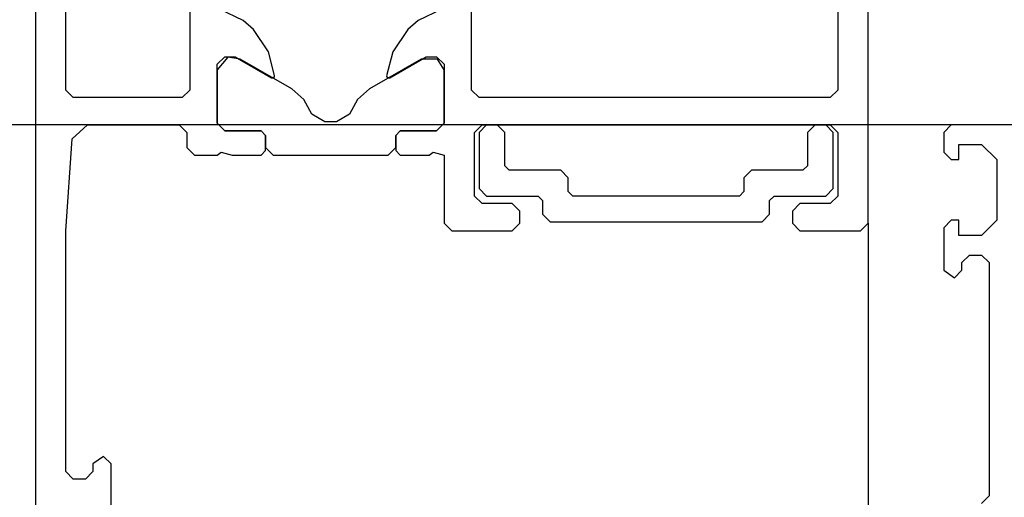
# Model space of a CAD drawing. Units: inches. Extents: x 0 to 590, y 0 to 410.
# Drawn here: x 347 to 363, y 177 to 185 of the extents above; entities that cross this region are included whole.
import ezdxf

# ---------------------------------------------------------------- set-up
doc = ezdxf.new("R2010")
doc.units = ezdxf.units.IN
doc.layers.add('1', color=7, linetype='Continuous')
doc.styles.add('CONVERTER_12', font='txt.shx', dxfattribs={"width": 0.9})
doc.dimstyles.new('ME10_DIM_45', dxfattribs={"dimtxt": 2.5, "dimasz": 2.5, "dimexe": 2, "dimexo": 0, "dimgap": 2, "dimtad": 1, "dimdsep": 46, "dimtxsty": 'CONVERTER_12', "dimsah": 1, "dimcen": 0.09, "dimclrd": 7, "dimclre": 7, "dimclrt": 4, "dimadec": 0, "dimazin": 0, "dimtfac": 1, "dimtdec": 4, "dimtix": 1, "dimtmove": 0, "dimatfit": 3, "dimfxl": 1, "dimtolj": 1, "dimtzin": 0, "dimarcsym": 0})
doc.dimstyles.new('ME10_DIM_54', dxfattribs={"dimtxt": 2.5, "dimasz": 2.5, "dimexe": 2, "dimexo": 0, "dimgap": 2, "dimtad": 1, "dimdsep": 46, "dimtxsty": 'CONVERTER_12', "dimsah": 1, "dimcen": 0.09, "dimclrd": 7, "dimclre": 7, "dimclrt": 4, "dimadec": 0, "dimazin": 0, "dimtfac": 1, "dimtdec": 4, "dimtix": 1, "dimtmove": 0, "dimatfit": 3, "dimfxl": 1, "dimtolj": 1, "dimtzin": 0, "dimarcsym": 0})
doc.dimstyles.new('ME10_DIM_68', dxfattribs={"dimtxt": 2.5, "dimasz": 2.5, "dimexe": 2, "dimexo": 0, "dimgap": 2, "dimtad": 1, "dimdsep": 46, "dimtxsty": 'CONVERTER_12', "dimsah": 1, "dimcen": 0.09, "dimclrd": 7, "dimclre": 7, "dimclrt": 3, "dimadec": 0, "dimazin": 0, "dimtfac": 1, "dimtdec": 4, "dimtix": 1, "dimtmove": 0, "dimatfit": 3, "dimfxl": 1, "dimtolj": 1, "dimtzin": 0, "dimarcsym": 0})

# ---------------------------------------------------------------- blocks, each defined once
blk = doc.blocks.new('*D37')
at = {"layer": '1', "color": 7, "linetype": 'Continuous'}
for p, q in [((351.435, 187.343), (333.895, 187.343)), ((335.895, 187.343), (335.895, 177.093)), ((364.663, 177.093), (333.895, 177.093))]:
    blk.add_line(p, q, dxfattribs=at)
at = {"layer": '1', "color": 7}
for points in [[(336.225, 184.843), (335.566, 184.843), (335.895, 187.343)], [(335.566, 179.593), (336.225, 179.593), (335.895, 177.093)]]:
    blk.add_solid(points, dxfattribs=at)
at = {"layer": '1', "color": 4, "insert": (333.645, 178.571), "char_height": 2.5, "attachment_point": 7, "rotation": 90, "line_spacing_factor": 0.60024, "style": 'CONVERTER_12'}
blk.add_mtext('B [40-60mm]', dxfattribs=at)
blk = doc.blocks.new('*D47')
at = {"layer": '1', "color": 7, "linetype": 'Continuous'}
for p, q in [((363.663, 183.468), (363.663, 146.239)), ((361.163, 181.968), (361.163, 146.239)), ((338.613, 148.239), (361.163, 148.239)), ((361.163, 148.239), (363.663, 148.239)), ((363.663, 148.239), (368.663, 148.239))]:
    blk.add_line(p, q, dxfattribs=at)
at = {"layer": '1', "color": 7}
for points in [[(358.663, 147.91), (358.663, 148.568), (361.163, 148.239)], [(366.163, 148.568), (366.163, 147.91), (363.663, 148.239)]]:
    blk.add_solid(points, dxfattribs=at)
at = {"layer": '1', "color": 4, "insert": (338.613, 150.489), "char_height": 2.5, "attachment_point": 7, "rotation": 0.0001, "line_spacing_factor": 0.60024, "style": 'CONVERTER_12'}
blk.add_mtext('Ü [0-25mm]', dxfattribs=at)
blk = doc.blocks.new('*D61')
at = {"layer": '1', "color": 7, "linetype": 'Continuous'}
for p, q in [((344.395, 187.343), (344.395, 192.343)), ((351.435, 187.343), (342.395, 187.343)), ((344.395, 183.593), (344.395, 187.343)), ((362.538, 183.593), (342.395, 183.593)), ((344.395, 178.593), (344.395, 183.593))]:
    blk.add_line(p, q, dxfattribs=at)
at = {"layer": '1', "color": 7}
for points in [[(344.066, 189.843), (344.724, 189.843), (344.395, 187.343)], [(344.724, 181.093), (344.066, 181.093), (344.395, 183.593)]]:
    blk.add_solid(points, dxfattribs=at)
at = {"layer": '1', "color": 3, "insert": (342.395, 183.195), "char_height": 2.5, "attachment_point": 7, "rotation": 90, "line_spacing_factor": 0.60024, "style": 'CONVERTER_12'}
blk.add_mtext('15', dxfattribs=at)

msp = doc.modelspace()

# ---------------------------------------------------------------- linework, layer by layer
at = {"color": 3, "linetype": 'Continuous'}
for p, q in [((347.413, 197.968), (347.413, 175.718)), ((361.163, 181.968), (361.163, 191.843)), ((354.613, 184.168), (354.613, 190.018)), ((360.663, 190.018), (360.663, 184.168)), ((347.913, 184.168), (347.913, 189.518)), ((349.963, 189.518), (349.963, 184.168)), ((350.843, 185.315), (350.451, 185.505)), ((354.126, 185.505), (353.733, 185.315)), ((351.013, 185.168), (350.843, 185.315)), ((353.733, 185.315), (353.563, 185.168)), ((351.263, 184.798), (351.013, 185.168)), ((353.563, 185.168), (353.313, 184.798)), ((351.361, 184.41), (351.263, 184.798)), ((353.313, 184.798), (353.213, 184.4)), ((350.413, 184.593), (350.538, 184.718)), ((350.591, 184.708), (350.413, 184.503)), ((350.413, 183.618), (350.413, 184.593)), ((350.538, 184.718), (350.713, 184.718)), ((350.796, 184.678), (350.591, 184.708)), ((350.713, 184.718), (351.313, 184.37)), ((351.646, 184.188), (350.796, 184.678)), ((353.781, 184.678), (352.931, 184.188)), ((353.263, 184.37), (353.863, 184.718)), ((354.051, 184.678), (353.781, 184.678)), ((353.863, 184.718), (354.038, 184.718)), ((354.038, 184.718), (354.163, 184.593)), ((354.163, 184.503), (354.051, 184.678)), ((354.163, 184.593), (354.163, 183.618)), ((350.413, 184.503), (350.413, 183.618)), ((351.358, 184.385), (351.361, 184.41)), ((353.213, 184.4), (353.218, 184.385)), ((354.163, 183.618), (354.163, 184.503)), ((351.313, 184.37), (351.331, 184.368)), ((351.331, 184.368), (351.358, 184.385)), ((353.218, 184.385), (353.246, 184.368)), ((353.246, 184.368), (353.263, 184.37)), ((348.038, 184.043), (347.913, 184.168)), ((349.963, 184.168), (349.838, 184.043)), ((351.846, 184.01), (351.646, 184.188)), ((352.931, 184.188), (352.731, 184.01)), ((354.738, 184.043), (354.613, 184.168)), ((360.663, 184.168), (360.538, 184.043)), ((349.838, 184.043), (348.038, 184.043)), ((351.976, 183.768), (351.846, 184.01)), ((352.731, 184.01), (352.601, 183.768)), ((360.538, 184.043), (354.738, 184.043)), ((352.191, 183.643), (351.976, 183.768)), ((352.601, 183.768), (352.386, 183.643)), ((348.021, 183.36), (348.271, 183.593)), ((348.271, 183.593), (349.788, 183.593)), ((349.788, 183.593), (349.913, 183.468)), ((350.538, 183.493), (350.413, 183.618)), ((350.413, 183.618), (350.538, 183.493)), ((352.386, 183.643), (352.191, 183.643)), ((354.163, 183.618), (354.038, 183.493)), ((354.038, 183.493), (354.163, 183.618)), ((354.663, 183.468), (354.788, 183.593)), ((354.863, 183.593), (354.738, 183.468)), ((354.788, 183.593), (360.538, 183.593)), ((355.038, 183.593), (354.863, 183.593)), ((355.163, 183.468), (355.038, 183.593)), ((360.288, 183.593), (360.163, 183.468)), ((360.463, 183.593), (360.288, 183.593)), ((360.588, 183.468), (360.463, 183.593)), ((360.538, 183.593), (360.663, 183.468)), ((362.538, 183.593), (362.413, 183.468)), ((363.538, 183.593), (362.538, 183.593)), ((349.913, 183.468), (349.913, 183.218)), ((351.138, 183.493), (350.538, 183.493)), ((350.538, 183.493), (351.138, 183.493)), ((351.213, 183.418), (351.138, 183.493)), ((351.138, 183.493), (351.213, 183.418)), ((353.438, 183.493), (353.363, 183.418)), ((353.363, 183.418), (353.438, 183.493)), ((354.038, 183.493), (353.438, 183.493)), ((353.438, 183.493), (354.038, 183.493)), ((354.663, 182.418), (354.663, 183.468)), ((354.738, 183.468), (354.738, 182.543)), ((355.163, 182.918), (355.163, 183.468)), ((360.163, 183.468), (360.163, 182.918)), ((360.588, 182.543), (360.588, 183.468)), ((360.663, 183.468), (360.663, 182.418)), ((362.413, 183.468), (362.413, 183.143)), ((347.913, 181.843), (348.021, 183.36)), ((351.213, 183.168), (351.213, 183.418)), ((351.213, 183.418), (351.213, 183.218)), ((353.363, 183.418), (353.363, 183.168)), ((353.363, 183.218), (353.363, 183.418)), ((362.663, 183.268), (363.038, 183.268)), ((362.663, 183.018), (362.663, 183.268)), ((363.038, 183.268), (363.288, 183.018)), ((349.913, 183.218), (350.038, 183.093)), ((350.038, 183.093), (350.413, 183.093)), ((350.413, 183.093), (350.481, 183.143)), ((350.481, 183.143), (350.663, 183.093)), ((350.663, 183.093), (351.138, 183.093)), ((351.138, 183.093), (351.213, 183.168)), ((351.213, 183.218), (351.338, 183.093)), ((351.338, 183.093), (353.238, 183.093)), ((353.238, 183.093), (353.363, 183.218)), ((353.363, 183.168), (353.438, 183.093)), ((353.438, 183.093), (353.913, 183.093)), ((353.913, 183.093), (353.981, 183.143)), ((353.981, 183.143), (354.163, 183.093)), ((354.163, 183.093), (354.163, 181.968)), ((362.413, 183.143), (362.538, 183.018)), ((362.538, 183.018), (362.663, 183.018)), ((363.288, 183.018), (363.288, 182.018)), ((355.238, 182.843), (355.163, 182.918)), ((356.088, 182.843), (355.238, 182.843)), ((356.213, 182.718), (356.088, 182.843)), ((359.238, 182.843), (359.113, 182.718)), ((360.088, 182.843), (359.238, 182.843)), ((360.163, 182.918), (360.088, 182.843)), ((356.213, 182.493), (356.213, 182.718)), ((359.113, 182.718), (359.113, 182.493)), ((354.738, 182.543), (354.863, 182.418)), ((356.288, 182.418), (356.213, 182.493)), ((359.113, 182.493), (359.038, 182.418)), ((360.463, 182.418), (360.588, 182.543)), ((354.788, 182.293), (354.663, 182.418)), ((355.288, 182.293), (354.788, 182.293)), ((354.863, 182.418), (355.713, 182.418)), ((355.413, 182.168), (355.288, 182.293)), ((355.713, 182.418), (355.788, 182.343)), ((355.788, 182.343), (355.788, 182.118)), ((359.038, 182.418), (356.288, 182.418)), ((359.538, 182.343), (359.613, 182.418)), ((359.538, 182.118), (359.538, 182.343)), ((359.613, 182.418), (360.463, 182.418)), ((360.038, 182.293), (359.913, 182.168)), ((360.538, 182.293), (360.038, 182.293)), ((360.663, 182.418), (360.538, 182.293)), ((355.413, 181.968), (355.413, 182.168)), ((355.788, 182.118), (355.913, 181.993)), ((359.413, 181.993), (359.538, 182.118)), ((359.913, 182.168), (359.913, 181.968)), ((354.163, 181.968), (354.288, 181.843)), ((355.288, 181.843), (355.413, 181.968)), ((355.913, 181.993), (359.413, 181.993)), ((359.913, 181.968), (360.038, 181.843)), ((361.038, 181.843), (361.163, 181.968)), ((362.538, 182.018), (362.413, 181.893)), ((362.663, 182.018), (362.538, 182.018)), ((362.663, 181.768), (362.663, 182.018)), ((363.288, 182.018), (363.038, 181.768)), ((347.913, 177.868), (347.913, 181.843)), ((354.288, 181.843), (355.288, 181.843)), ((360.038, 181.843), (361.038, 181.843)), ((362.413, 181.893), (362.413, 181.193)), ((362.413, 181.893), (362.413, 181.193)), ((363.038, 181.768), (362.663, 181.768)), ((362.713, 181.318), (362.838, 181.443)), ((362.713, 181.193), (362.713, 181.318)), ((362.838, 181.443), (363.038, 181.443)), ((363.038, 181.443), (363.163, 181.318)), ((363.163, 181.318), (363.163, 177.468)), ((362.413, 181.193), (362.588, 181.068)), ((362.413, 181.193), (362.588, 181.068)), ((362.588, 181.068), (362.713, 181.193)), ((348.538, 178.118), (348.363, 177.993)), ((348.663, 177.993), (348.538, 178.118)), ((348.363, 177.993), (348.363, 177.868)), ((348.663, 177.293), (348.663, 177.993)), ((348.038, 177.743), (347.913, 177.868)), ((348.238, 177.743), (348.038, 177.743)), ((348.363, 177.868), (348.238, 177.743)), ((363.163, 177.468), (363.038, 177.343))]:
    msp.add_line(p, q, dxfattribs=at)

# ---------------------------------------------------------------- dimensions: what is measured, and where the dimension line sits
at = {"layer": '1'}
for base, p1, p2, text, dimstyle, picture, middle in [((335.895, 187.343), (364.663, 177.093), (351.435, 187.343), 'B [40-60mm]', 'ME10_DIM_45', '*D37', (332.395, 189.633)), ((344.395, 183.593), (351.435, 187.343), (362.538, 183.593), '15', 'ME10_DIM_68', '*D61', (341.145, 184.695))]:
    dim = msp.add_linear_dim(base=base, p1=p1, p2=p2, angle=90, text=text, dimstyle=dimstyle, dxfattribs=at)
    dim.commit()
    dim.dimension.update_dxf_attribs({"geometry": picture, "text_midpoint": middle, "text_rotation": 90})
dim = msp.add_linear_dim(base=(361.163, 148.239), p1=(363.663, 183.468), p2=(361.163, 181.968), text='Ü [0-25mm]', dimstyle='ME10_DIM_54', dxfattribs=at)
dim.commit()
dim.dimension.update_dxf_attribs({"geometry": '*D47', "text_midpoint": (348.613, 151.833), "text_rotation": 0.0001})

doc.saveas('drawing.dxf')
